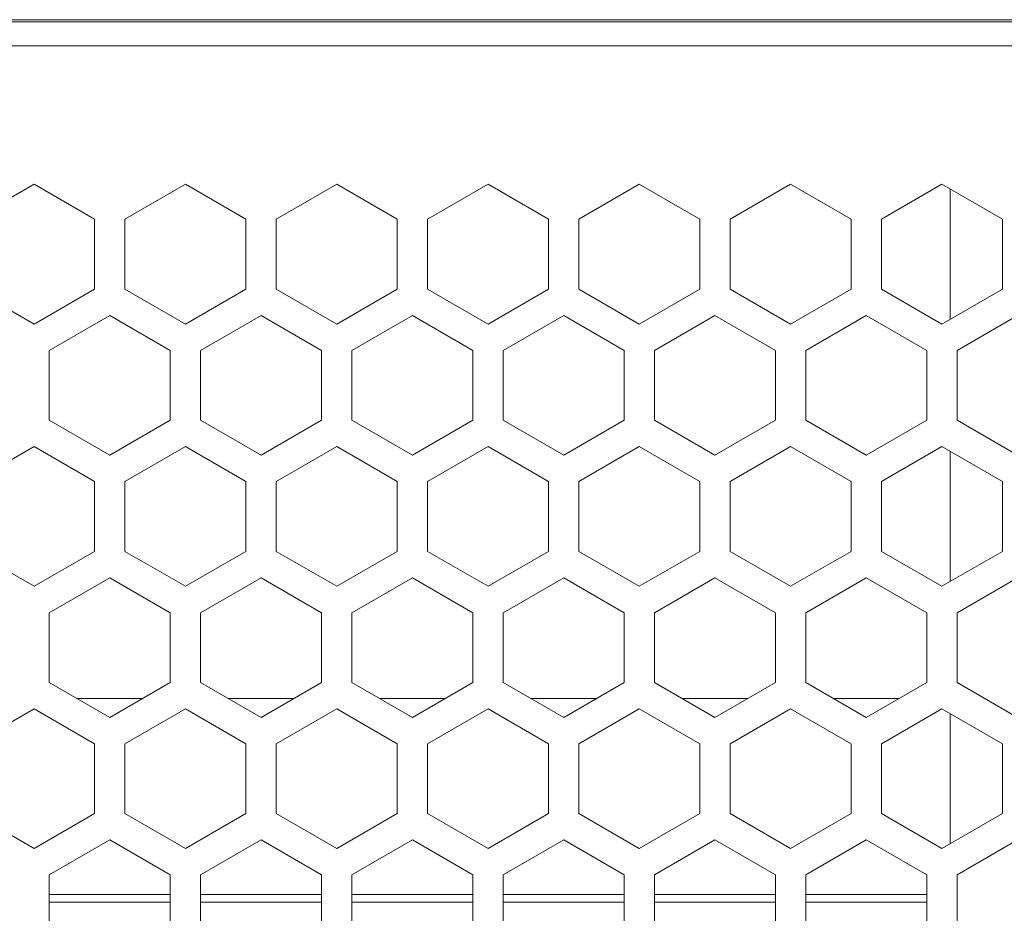
# Model space of a CAD drawing. Units: millimetres. Extents: x 54 to 594, y -420 to -54.
# Drawn here: x 439 to 451, y -210 to -199 of the extents above; entities that cross this region are included whole.
import ezdxf

# ---------------------------------------------------------------- set-up
doc = ezdxf.new("R2010")
doc.units = ezdxf.units.MM
doc.header["$MEASUREMENT"] = 0
doc.layers.add('Lag 1', color=7, linetype='Continuous', lineweight=0)

msp = doc.modelspace()

# ---------------------------------------------------------------- linework, layer by layer
at = {"layer": 'Lag 1', "color": 250, "lineweight": 18, "true_color": 0x1d1d1b}
for p, q in [((534.559, -199.558), (425.159, -199.558)), ((440.546, -210.075), (439.046, -210.075)), ((442.421, -210.075), (440.922, -210.075)), ((444.296, -210.075), (442.796, -210.075)), ((446.171, -210.075), (444.671, -210.075)), ((448.046, -210.075), (446.546, -210.075)), ((449.921, -210.075), (448.421, -210.075)), ((440.546, -210.169), (439.046, -210.169)), ((442.421, -210.169), (440.922, -210.169)), ((444.296, -210.169), (442.796, -210.169)), ((446.171, -210.169), (444.671, -210.169)), ((448.046, -210.169), (446.546, -210.169)), ((449.921, -210.169), (448.421, -210.169))]:
    msp.add_line(p, q, dxfattribs=at)
for points in [[(425.159, -199.258), (425.159, -199.258), (534.559, -199.258), (534.559, -199.258)], [(534.359, -199.233), (534.359, -199.233), (425.359, -199.233), (425.359, -199.233)], [(438.859, -201.273), (438.859, -201.273), (438.109, -201.706), (438.109, -201.706)], [(439.609, -201.706), (439.609, -201.706), (438.859, -201.273), (438.859, -201.273)], [(440.734, -201.273), (440.734, -201.273), (439.984, -201.706), (439.984, -201.706)], [(441.484, -201.706), (441.484, -201.706), (440.734, -201.273), (440.734, -201.273)], [(442.609, -201.273), (442.609, -201.273), (441.859, -201.706), (441.859, -201.706)], [(443.359, -201.706), (443.359, -201.706), (442.609, -201.273), (442.609, -201.273)], [(444.484, -201.273), (444.484, -201.273), (443.734, -201.706), (443.734, -201.706)], [(445.234, -201.706), (445.234, -201.706), (444.484, -201.273), (444.484, -201.273)], [(446.359, -201.273), (446.359, -201.273), (445.609, -201.706), (445.609, -201.706)], [(447.109, -201.706), (447.109, -201.706), (446.359, -201.273), (446.359, -201.273)], [(448.234, -201.273), (448.234, -201.273), (447.484, -201.706), (447.484, -201.706)], [(448.984, -201.706), (448.984, -201.706), (448.234, -201.273), (448.234, -201.273)], [(450.109, -201.273), (450.109, -201.273), (449.359, -201.706), (449.359, -201.706)], [(450.859, -201.706), (450.859, -201.706), (450.109, -201.273), (450.109, -201.273)], [(450.212, -202.945), (450.212, -202.945), (450.212, -201.333), (450.212, -201.333)], [(450.212, -202.945), (450.212, -202.945), (450.212, -201.333), (450.212, -201.333)], [(439.609, -202.572), (439.609, -202.572), (439.609, -201.706), (439.609, -201.706)], [(439.984, -201.706), (439.984, -201.706), (439.984, -202.572), (439.984, -202.572)], [(441.484, -202.572), (441.484, -202.572), (441.484, -201.706), (441.484, -201.706)], [(441.859, -201.706), (441.859, -201.706), (441.859, -202.572), (441.859, -202.572)], [(443.359, -202.572), (443.359, -202.572), (443.359, -201.706), (443.359, -201.706)], [(443.734, -201.706), (443.734, -201.706), (443.734, -202.572), (443.734, -202.572)], [(445.234, -202.572), (445.234, -202.572), (445.234, -201.706), (445.234, -201.706)], [(445.609, -201.706), (445.609, -201.706), (445.609, -202.572), (445.609, -202.572)], [(447.109, -202.572), (447.109, -202.572), (447.109, -201.706), (447.109, -201.706)], [(447.484, -201.706), (447.484, -201.706), (447.484, -202.572), (447.484, -202.572)], [(448.984, -202.572), (448.984, -202.572), (448.984, -201.706), (448.984, -201.706)], [(449.359, -201.706), (449.359, -201.706), (449.359, -202.572), (449.359, -202.572)], [(450.859, -202.572), (450.859, -202.572), (450.859, -201.706), (450.859, -201.706)], [(438.109, -202.572), (438.109, -202.572), (438.859, -203.005), (438.859, -203.005)], [(438.859, -203.005), (438.859, -203.005), (439.609, -202.572), (439.609, -202.572)], [(439.984, -202.572), (439.984, -202.572), (440.734, -203.005), (440.734, -203.005)], [(440.734, -203.005), (440.734, -203.005), (441.484, -202.572), (441.484, -202.572)], [(441.859, -202.572), (441.859, -202.572), (442.609, -203.005), (442.609, -203.005)], [(442.609, -203.005), (442.609, -203.005), (443.359, -202.572), (443.359, -202.572)], [(443.734, -202.572), (443.734, -202.572), (444.484, -203.005), (444.484, -203.005)], [(444.484, -203.005), (444.484, -203.005), (445.234, -202.572), (445.234, -202.572)], [(445.609, -202.572), (445.609, -202.572), (446.359, -203.005), (446.359, -203.005)], [(446.359, -203.005), (446.359, -203.005), (447.109, -202.572), (447.109, -202.572)], [(447.484, -202.572), (447.484, -202.572), (448.234, -203.005), (448.234, -203.005)], [(448.234, -203.005), (448.234, -203.005), (448.984, -202.572), (448.984, -202.572)], [(449.359, -202.572), (449.359, -202.572), (450.109, -203.005), (450.109, -203.005)], [(450.109, -203.005), (450.109, -203.005), (450.859, -202.572), (450.859, -202.572)], [(439.797, -202.899), (439.797, -202.899), (439.046, -203.332), (439.046, -203.332)], [(440.546, -203.332), (440.546, -203.332), (439.797, -202.899), (439.797, -202.899)], [(441.671, -202.899), (441.671, -202.899), (440.922, -203.332), (440.922, -203.332)], [(442.421, -203.332), (442.421, -203.332), (441.671, -202.899), (441.671, -202.899)], [(443.546, -202.899), (443.546, -202.899), (442.796, -203.332), (442.796, -203.332)], [(444.296, -203.332), (444.296, -203.332), (443.546, -202.899), (443.546, -202.899)], [(445.422, -202.899), (445.422, -202.899), (444.671, -203.332), (444.671, -203.332)], [(446.171, -203.332), (446.171, -203.332), (445.422, -202.899), (445.422, -202.899)], [(447.296, -202.899), (447.296, -202.899), (446.546, -203.332), (446.546, -203.332)], [(448.046, -203.332), (448.046, -203.332), (447.296, -202.899), (447.296, -202.899)], [(449.171, -202.899), (449.171, -202.899), (448.421, -203.332), (448.421, -203.332)], [(449.921, -203.332), (449.921, -203.332), (449.171, -202.899), (449.171, -202.899)], [(451.046, -202.899), (451.046, -202.899), (450.297, -203.332), (450.297, -203.332)], [(439.046, -203.332), (439.046, -203.332), (439.046, -204.198), (439.046, -204.198)], [(440.546, -204.198), (440.546, -204.198), (440.546, -203.332), (440.546, -203.332)], [(440.922, -203.332), (440.922, -203.332), (440.922, -204.198), (440.922, -204.198)], [(442.421, -204.198), (442.421, -204.198), (442.421, -203.332), (442.421, -203.332)], [(442.796, -203.332), (442.796, -203.332), (442.796, -204.198), (442.796, -204.198)], [(444.296, -204.198), (444.296, -204.198), (444.296, -203.332), (444.296, -203.332)], [(444.671, -203.332), (444.671, -203.332), (444.671, -204.198), (444.671, -204.198)], [(446.171, -204.198), (446.171, -204.198), (446.171, -203.332), (446.171, -203.332)], [(446.546, -203.332), (446.546, -203.332), (446.546, -204.198), (446.546, -204.198)], [(448.046, -204.198), (448.046, -204.198), (448.046, -203.332), (448.046, -203.332)], [(448.421, -203.332), (448.421, -203.332), (448.421, -204.198), (448.421, -204.198)], [(449.921, -204.198), (449.921, -204.198), (449.921, -203.332), (449.921, -203.332)], [(450.297, -203.332), (450.297, -203.332), (450.297, -204.198), (450.297, -204.198)], [(439.046, -204.198), (439.046, -204.198), (439.797, -204.631), (439.797, -204.631)], [(439.797, -204.631), (439.797, -204.631), (440.546, -204.198), (440.546, -204.198)], [(440.922, -204.198), (440.922, -204.198), (441.671, -204.631), (441.671, -204.631)], [(441.671, -204.631), (441.671, -204.631), (442.421, -204.198), (442.421, -204.198)], [(442.796, -204.198), (442.796, -204.198), (443.546, -204.631), (443.546, -204.631)], [(443.546, -204.631), (443.546, -204.631), (444.296, -204.198), (444.296, -204.198)], [(444.671, -204.198), (444.671, -204.198), (445.422, -204.631), (445.422, -204.631)], [(445.422, -204.631), (445.422, -204.631), (446.171, -204.198), (446.171, -204.198)], [(446.546, -204.198), (446.546, -204.198), (447.296, -204.631), (447.296, -204.631)], [(447.296, -204.631), (447.296, -204.631), (448.046, -204.198), (448.046, -204.198)], [(448.421, -204.198), (448.421, -204.198), (449.171, -204.631), (449.171, -204.631)], [(449.171, -204.631), (449.171, -204.631), (449.921, -204.198), (449.921, -204.198)], [(450.297, -204.198), (450.297, -204.198), (451.046, -204.631), (451.046, -204.631)], [(438.859, -204.523), (438.859, -204.523), (438.109, -204.956), (438.109, -204.956)], [(439.609, -204.956), (439.609, -204.956), (438.859, -204.523), (438.859, -204.523)], [(440.734, -204.523), (440.734, -204.523), (439.984, -204.956), (439.984, -204.956)], [(441.484, -204.956), (441.484, -204.956), (440.734, -204.523), (440.734, -204.523)], [(442.609, -204.523), (442.609, -204.523), (441.859, -204.956), (441.859, -204.956)], [(443.359, -204.956), (443.359, -204.956), (442.609, -204.523), (442.609, -204.523)], [(444.484, -204.523), (444.484, -204.523), (443.734, -204.956), (443.734, -204.956)], [(445.234, -204.956), (445.234, -204.956), (444.484, -204.523), (444.484, -204.523)], [(446.359, -204.523), (446.359, -204.523), (445.609, -204.956), (445.609, -204.956)], [(447.109, -204.956), (447.109, -204.956), (446.359, -204.523), (446.359, -204.523)], [(448.234, -204.523), (448.234, -204.523), (447.484, -204.956), (447.484, -204.956)], [(448.984, -204.956), (448.984, -204.956), (448.234, -204.523), (448.234, -204.523)], [(450.109, -204.523), (450.109, -204.523), (449.359, -204.956), (449.359, -204.956)], [(450.859, -204.956), (450.859, -204.956), (450.109, -204.523), (450.109, -204.523)], [(450.212, -206.195), (450.212, -206.195), (450.212, -204.582), (450.212, -204.582)], [(450.212, -206.195), (450.212, -206.195), (450.212, -204.583), (450.212, -204.583)], [(439.609, -205.822), (439.609, -205.822), (439.609, -204.956), (439.609, -204.956)], [(439.984, -204.956), (439.984, -204.956), (439.984, -205.822), (439.984, -205.822)], [(441.484, -205.822), (441.484, -205.822), (441.484, -204.956), (441.484, -204.956)], [(441.859, -204.956), (441.859, -204.956), (441.859, -205.822), (441.859, -205.822)], [(443.359, -205.822), (443.359, -205.822), (443.359, -204.956), (443.359, -204.956)], [(443.734, -204.956), (443.734, -204.956), (443.734, -205.822), (443.734, -205.822)], [(445.234, -205.822), (445.234, -205.822), (445.234, -204.956), (445.234, -204.956)], [(445.609, -204.956), (445.609, -204.956), (445.609, -205.822), (445.609, -205.822)], [(447.109, -205.822), (447.109, -205.822), (447.109, -204.956), (447.109, -204.956)], [(447.484, -204.956), (447.484, -204.956), (447.484, -205.822), (447.484, -205.822)], [(448.984, -205.822), (448.984, -205.822), (448.984, -204.956), (448.984, -204.956)], [(449.359, -204.956), (449.359, -204.956), (449.359, -205.822), (449.359, -205.822)], [(450.859, -205.822), (450.859, -205.822), (450.859, -204.956), (450.859, -204.956)], [(438.109, -205.822), (438.109, -205.822), (438.859, -206.255), (438.859, -206.255)], [(438.859, -206.255), (438.859, -206.255), (439.609, -205.822), (439.609, -205.822)], [(439.984, -205.822), (439.984, -205.822), (440.734, -206.255), (440.734, -206.255)], [(440.734, -206.255), (440.734, -206.255), (441.484, -205.822), (441.484, -205.822)], [(441.859, -205.822), (441.859, -205.822), (442.609, -206.255), (442.609, -206.255)], [(442.609, -206.255), (442.609, -206.255), (443.359, -205.822), (443.359, -205.822)], [(443.734, -205.822), (443.734, -205.822), (444.484, -206.255), (444.484, -206.255)], [(444.484, -206.255), (444.484, -206.255), (445.234, -205.822), (445.234, -205.822)], [(445.609, -205.822), (445.609, -205.822), (446.359, -206.255), (446.359, -206.255)], [(446.359, -206.255), (446.359, -206.255), (447.109, -205.822), (447.109, -205.822)], [(447.484, -205.822), (447.484, -205.822), (448.234, -206.255), (448.234, -206.255)], [(448.234, -206.255), (448.234, -206.255), (448.984, -205.822), (448.984, -205.822)], [(449.359, -205.822), (449.359, -205.822), (450.109, -206.255), (450.109, -206.255)], [(450.109, -206.255), (450.109, -206.255), (450.859, -205.822), (450.859, -205.822)], [(439.797, -206.149), (439.797, -206.149), (439.046, -206.582), (439.046, -206.582)], [(440.546, -206.582), (440.546, -206.582), (439.797, -206.149), (439.797, -206.149)], [(441.671, -206.149), (441.671, -206.149), (440.922, -206.582), (440.922, -206.582)], [(442.421, -206.582), (442.421, -206.582), (441.671, -206.149), (441.671, -206.149)], [(443.546, -206.149), (443.546, -206.149), (442.796, -206.582), (442.796, -206.582)], [(444.296, -206.582), (444.296, -206.582), (443.546, -206.149), (443.546, -206.149)], [(445.422, -206.149), (445.422, -206.149), (444.671, -206.582), (444.671, -206.582)], [(446.171, -206.582), (446.171, -206.582), (445.422, -206.149), (445.422, -206.149)], [(447.296, -206.149), (447.296, -206.149), (446.546, -206.582), (446.546, -206.582)], [(448.046, -206.582), (448.046, -206.582), (447.296, -206.149), (447.296, -206.149)], [(449.171, -206.149), (449.171, -206.149), (448.421, -206.582), (448.421, -206.582)], [(449.921, -206.582), (449.921, -206.582), (449.171, -206.149), (449.171, -206.149)], [(451.046, -206.149), (451.046, -206.149), (450.297, -206.582), (450.297, -206.582)], [(439.046, -206.582), (439.046, -206.582), (439.046, -207.448), (439.046, -207.448)], [(440.546, -207.448), (440.546, -207.448), (440.546, -206.582), (440.546, -206.582)], [(440.922, -206.582), (440.922, -206.582), (440.922, -207.448), (440.922, -207.448)], [(442.421, -207.448), (442.421, -207.448), (442.421, -206.582), (442.421, -206.582)], [(442.796, -206.582), (442.796, -206.582), (442.796, -207.448), (442.796, -207.448)], [(444.296, -207.448), (444.296, -207.448), (444.296, -206.582), (444.296, -206.582)], [(444.671, -206.582), (444.671, -206.582), (444.671, -207.448), (444.671, -207.448)], [(446.171, -207.448), (446.171, -207.448), (446.171, -206.582), (446.171, -206.582)], [(446.546, -206.582), (446.546, -206.582), (446.546, -207.448), (446.546, -207.448)], [(448.046, -207.448), (448.046, -207.448), (448.046, -206.582), (448.046, -206.582)], [(448.421, -206.582), (448.421, -206.582), (448.421, -207.448), (448.421, -207.448)], [(449.921, -207.448), (449.921, -207.448), (449.921, -206.582), (449.921, -206.582)], [(450.297, -206.582), (450.297, -206.582), (450.297, -207.448), (450.297, -207.448)], [(439.046, -207.448), (439.046, -207.448), (439.797, -207.881), (439.797, -207.881)], [(439.797, -207.881), (439.797, -207.881), (440.546, -207.448), (440.546, -207.448)], [(440.922, -207.448), (440.922, -207.448), (441.671, -207.881), (441.671, -207.881)], [(441.671, -207.881), (441.671, -207.881), (442.421, -207.448), (442.421, -207.448)], [(442.796, -207.448), (442.796, -207.448), (443.546, -207.881), (443.546, -207.881)], [(443.546, -207.881), (443.546, -207.881), (444.296, -207.448), (444.296, -207.448)], [(444.671, -207.448), (444.671, -207.448), (445.422, -207.881), (445.422, -207.881)], [(445.422, -207.881), (445.422, -207.881), (446.171, -207.448), (446.171, -207.448)], [(446.546, -207.448), (446.546, -207.448), (447.296, -207.881), (447.296, -207.881)], [(447.296, -207.881), (447.296, -207.881), (448.046, -207.448), (448.046, -207.448)], [(448.421, -207.448), (448.421, -207.448), (449.171, -207.881), (449.171, -207.881)], [(449.171, -207.881), (449.171, -207.881), (449.921, -207.448), (449.921, -207.448)], [(450.297, -207.448), (450.297, -207.448), (451.046, -207.881), (451.046, -207.881)], [(440.205, -207.645), (440.205, -207.645), (439.388, -207.645), (439.388, -207.645)], [(442.08, -207.645), (442.08, -207.645), (441.263, -207.645), (441.263, -207.645)], [(443.955, -207.645), (443.955, -207.645), (443.138, -207.645), (443.138, -207.645)], [(445.83, -207.645), (445.83, -207.645), (445.013, -207.645), (445.013, -207.645)], [(447.705, -207.645), (447.705, -207.645), (446.888, -207.645), (446.888, -207.645)], [(449.58, -207.645), (449.58, -207.645), (448.763, -207.645), (448.763, -207.645)], [(438.859, -207.773), (438.859, -207.773), (438.109, -208.206), (438.109, -208.206)], [(439.609, -208.206), (439.609, -208.206), (438.859, -207.773), (438.859, -207.773)], [(440.734, -207.773), (440.734, -207.773), (439.984, -208.206), (439.984, -208.206)], [(441.484, -208.206), (441.484, -208.206), (440.734, -207.773), (440.734, -207.773)], [(442.609, -207.773), (442.609, -207.773), (441.859, -208.206), (441.859, -208.206)], [(443.359, -208.206), (443.359, -208.206), (442.609, -207.773), (442.609, -207.773)], [(444.484, -207.773), (444.484, -207.773), (443.734, -208.206), (443.734, -208.206)], [(445.234, -208.206), (445.234, -208.206), (444.484, -207.773), (444.484, -207.773)], [(446.359, -207.773), (446.359, -207.773), (445.609, -208.206), (445.609, -208.206)], [(447.109, -208.206), (447.109, -208.206), (446.359, -207.773), (446.359, -207.773)], [(448.234, -207.773), (448.234, -207.773), (447.484, -208.206), (447.484, -208.206)], [(448.984, -208.206), (448.984, -208.206), (448.234, -207.773), (448.234, -207.773)], [(450.109, -207.773), (450.109, -207.773), (449.359, -208.206), (449.359, -208.206)], [(450.859, -208.206), (450.859, -208.206), (450.109, -207.773), (450.109, -207.773)], [(450.212, -209.445), (450.212, -209.445), (450.212, -207.833), (450.212, -207.833)], [(450.212, -209.445), (450.212, -209.445), (450.212, -207.833), (450.212, -207.833)], [(439.609, -209.072), (439.609, -209.072), (439.609, -208.206), (439.609, -208.206)], [(439.984, -208.206), (439.984, -208.206), (439.984, -209.072), (439.984, -209.072)], [(441.484, -209.072), (441.484, -209.072), (441.484, -208.206), (441.484, -208.206)], [(441.859, -208.206), (441.859, -208.206), (441.859, -209.072), (441.859, -209.072)], [(443.359, -209.072), (443.359, -209.072), (443.359, -208.206), (443.359, -208.206)], [(443.734, -208.206), (443.734, -208.206), (443.734, -209.072), (443.734, -209.072)], [(445.234, -209.072), (445.234, -209.072), (445.234, -208.206), (445.234, -208.206)], [(445.609, -208.206), (445.609, -208.206), (445.609, -209.072), (445.609, -209.072)], [(447.109, -209.072), (447.109, -209.072), (447.109, -208.206), (447.109, -208.206)], [(447.484, -208.206), (447.484, -208.206), (447.484, -209.072), (447.484, -209.072)], [(448.984, -209.072), (448.984, -209.072), (448.984, -208.206), (448.984, -208.206)], [(449.359, -208.206), (449.359, -208.206), (449.359, -209.072), (449.359, -209.072)], [(450.859, -209.072), (450.859, -209.072), (450.859, -208.206), (450.859, -208.206)], [(438.109, -209.072), (438.109, -209.072), (438.859, -209.505), (438.859, -209.505)], [(438.859, -209.505), (438.859, -209.505), (439.609, -209.072), (439.609, -209.072)], [(439.984, -209.072), (439.984, -209.072), (440.734, -209.505), (440.734, -209.505)], [(440.734, -209.505), (440.734, -209.505), (441.484, -209.072), (441.484, -209.072)], [(441.859, -209.072), (441.859, -209.072), (442.609, -209.505), (442.609, -209.505)], [(442.609, -209.505), (442.609, -209.505), (443.359, -209.072), (443.359, -209.072)], [(443.734, -209.072), (443.734, -209.072), (444.484, -209.505), (444.484, -209.505)], [(444.484, -209.505), (444.484, -209.505), (445.234, -209.072), (445.234, -209.072)], [(445.609, -209.072), (445.609, -209.072), (446.359, -209.505), (446.359, -209.505)], [(446.359, -209.505), (446.359, -209.505), (447.109, -209.072), (447.109, -209.072)], [(447.484, -209.072), (447.484, -209.072), (448.234, -209.505), (448.234, -209.505)], [(448.234, -209.505), (448.234, -209.505), (448.984, -209.072), (448.984, -209.072)], [(449.359, -209.072), (449.359, -209.072), (450.109, -209.505), (450.109, -209.505)], [(450.109, -209.505), (450.109, -209.505), (450.859, -209.072), (450.859, -209.072)], [(439.797, -209.399), (439.797, -209.399), (439.046, -209.832), (439.046, -209.832)], [(440.546, -209.832), (440.546, -209.832), (439.797, -209.399), (439.797, -209.399)], [(441.671, -209.399), (441.671, -209.399), (440.922, -209.832), (440.922, -209.832)], [(442.421, -209.832), (442.421, -209.832), (441.671, -209.399), (441.671, -209.399)], [(443.546, -209.399), (443.546, -209.399), (442.796, -209.832), (442.796, -209.832)], [(444.296, -209.832), (444.296, -209.832), (443.546, -209.399), (443.546, -209.399)], [(445.422, -209.399), (445.422, -209.399), (444.671, -209.832), (444.671, -209.832)], [(446.171, -209.832), (446.171, -209.832), (445.422, -209.399), (445.422, -209.399)], [(447.296, -209.399), (447.296, -209.399), (446.546, -209.832), (446.546, -209.832)], [(448.046, -209.832), (448.046, -209.832), (447.296, -209.399), (447.296, -209.399)], [(449.171, -209.399), (449.171, -209.399), (448.421, -209.832), (448.421, -209.832)], [(449.921, -209.832), (449.921, -209.832), (449.171, -209.399), (449.171, -209.399)], [(451.046, -209.399), (451.046, -209.399), (450.297, -209.832), (450.297, -209.832)], [(439.046, -209.832), (439.046, -209.832), (439.046, -210.698), (439.046, -210.698)], [(440.546, -210.698), (440.546, -210.698), (440.546, -209.832), (440.546, -209.832)], [(440.922, -209.832), (440.922, -209.832), (440.922, -210.698), (440.922, -210.698)], [(442.421, -210.698), (442.421, -210.698), (442.421, -209.832), (442.421, -209.832)], [(442.796, -209.832), (442.796, -209.832), (442.796, -210.698), (442.796, -210.698)], [(444.296, -210.698), (444.296, -210.698), (444.296, -209.832), (444.296, -209.832)], [(444.671, -209.832), (444.671, -209.832), (444.671, -210.698), (444.671, -210.698)], [(446.171, -210.698), (446.171, -210.698), (446.171, -209.832), (446.171, -209.832)], [(446.546, -209.832), (446.546, -209.832), (446.546, -210.698), (446.546, -210.698)], [(448.046, -210.698), (448.046, -210.698), (448.046, -209.832), (448.046, -209.832)], [(448.421, -209.832), (448.421, -209.832), (448.421, -210.698), (448.421, -210.698)], [(449.921, -210.698), (449.921, -210.698), (449.921, -209.832), (449.921, -209.832)], [(450.297, -209.832), (450.297, -209.832), (450.297, -210.698), (450.297, -210.698)]]:
    msp.add_open_spline(points, degree=3, dxfattribs=at)

doc.saveas('drawing.dxf')
